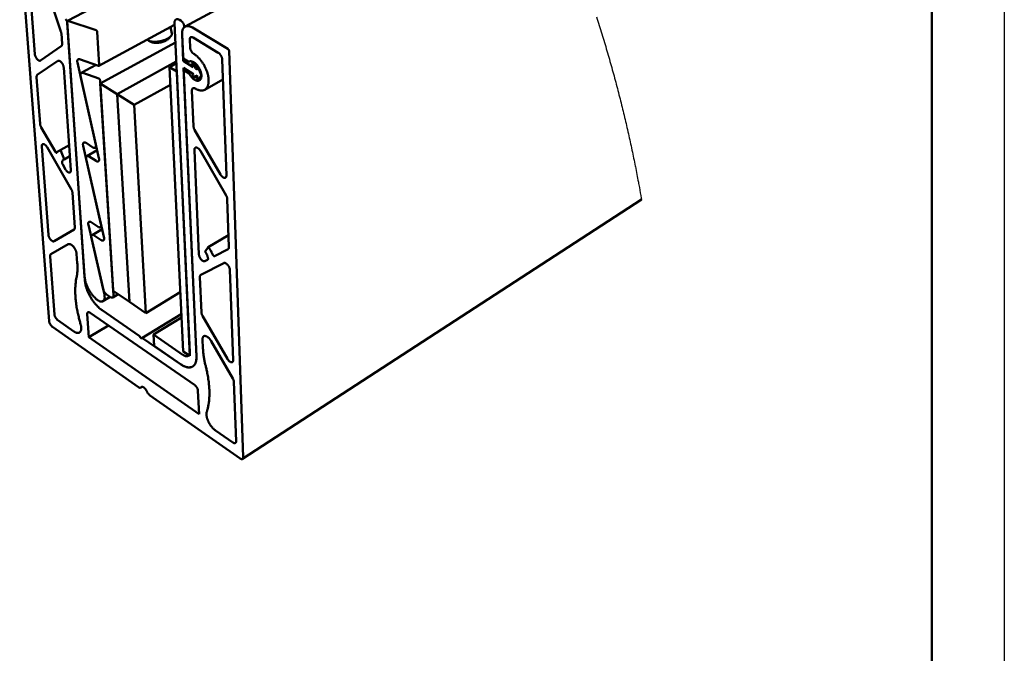
# Model space of a CAD drawing. Units: millimetres. Extents: x 0 to 1024, y -34 to 504.
# Drawn here: x 142 to 210, y 62 to 105 of the extents above; entities that cross this region are included whole.
import ezdxf

# ---------------------------------------------------------------- set-up
doc = ezdxf.new("R2010")
doc.units = ezdxf.units.MM
for name, color, linetype, lineweight in [('Видимый контур (ГОСТ)', 7, 'Continuous', 50), ('Кромка (ГОСТ)', 7, 'Continuous', 50), ('Линия обрыва (ГОСТ)', 7, 'Continuous', 25)]:
    doc.layers.add(name, color=color, linetype=linetype, lineweight=lineweight)

# ---------------------------------------------------------------- blocks, each defined once
blk = doc.blocks.new('Рамки ГОСТ_ граница 297x210')
at = {"layer": 'Кромка (ГОСТ)', "lineweight": 25}
blk.add_line((210, 297), (210, 0), dxfattribs=at)
at = {"layer": 'Кромка (ГОСТ)'}
blk.add_line((205, 5), (205, 292), dxfattribs=at)

msp = doc.modelspace()

# ---------------------------------------------------------------- linework, layer by layer
at = {"layer": 'Видимый контур (ГОСТ)'}
for p, q in [((153.492, 104.897), (176.778, 117.568)), ((142.078, 111.089), (144.108, 84.575)), ((143.124, 103.002), (142.592, 110.07)), ((143.937, 107.513), (144.925, 104.558)), ((145.373, 105.306), (148.592, 107.008)), ((145.297, 105.33), (145.234, 105.411)), ((147.344, 104.655), (145.397, 105.307)), ((153.211, 105.301), (153.112, 105.361)), ((145.357, 105.264), (146.558, 87.627)), ((146.575, 87.382), (145.364, 105.168)), ((147.547, 102.194), (152.765, 105.024)), ((152.575, 104.429), (152.482, 104.871)), ((152.76, 105.128), (153.804, 82.441)), ((156.441, 103.357), (153.989, 104.832)), ((144.951, 104.434), (145.001, 103.704)), ((147.563, 102.236), (147.42, 104.539)), ((151.17, 103.836), (150.995, 103.924)), ((152.39, 104.094), (152.514, 104.245)), ((153.359, 102.53), (153.277, 104.374)), ((153.28, 104.37), (153.347, 102.859)), ((153.827, 103.477), (153.805, 103.993)), ((154.042, 104.146), (155.779, 103.097)), ((144.948, 103.542), (143.523, 102.558)), ((147.634, 100.979), (152.82, 103.813)), ((146.21, 102.647), (147.522, 102.193)), ((153.359, 102.53), (153.509, 102.613)), ((153.477, 102.633), (153.694, 102.5)), ((156.044, 102.638), (156.336, 94.633)), ((157.502, 75.189), (156.521, 103.218)), ((143.295, 101.562), (144.711, 102.529)), ((145.114, 102.081), (145.607, 94.987)), ((147.334, 96.76), (146.06, 102.411)), ((146.325, 101.702), (147.345, 102.255)), ((148.805, 100.241), (152.881, 102.487)), ((148.805, 100.241), (152.881, 102.487)), ((152.417, 102.105), (152.887, 102.364)), ((152.908, 101.804), (152.417, 102.105)), ((152.417, 102.105), (153.349, 82.484)), ((154.055, 102.105), (153.359, 102.53)), ((153.38, 102.051), (154.075, 101.625)), ((154.269, 82.123), (153.38, 102.051)), ((153.432, 101.804), (153.616, 101.906)), ((153.945, 102.377), (154.07, 102.446)), ((154.089, 102.289), (153.945, 102.377)), ((153.945, 102.377), (154.055, 102.105)), ((154.089, 102.289), (154.202, 102.352)), ((154.198, 102.017), (154.089, 102.289)), ((154.198, 102.017), (154.287, 102.066)), ((154.342, 101.929), (154.198, 102.017)), ((154.233, 102.202), (154.308, 102.243)), ((154.377, 102.114), (154.233, 102.202)), ((154.233, 102.202), (154.342, 101.929)), ((154.377, 102.114), (154.398, 102.126)), ((154.611, 101.53), (154.377, 102.114)), ((143.487, 98.179), (143.244, 101.405)), ((146.274, 101.47), (147.548, 95.819)), ((147.545, 101.312), (146.424, 101.704)), ((152.908, 101.804), (152.913, 101.806)), ((153.812, 82.167), (152.908, 101.804)), ((153.398, 101.719), (154.271, 82.119)), ((153.731, 101.66), (153.514, 101.793)), ((154.075, 101.625), (153.984, 101.476)), ((153.984, 101.476), (154.127, 101.388)), ((154.127, 101.388), (154.219, 101.537)), ((154.127, 101.388), (154.302, 101.486)), ((154.219, 101.537), (154.362, 101.449)), ((154.362, 101.449), (154.271, 101.3)), ((154.271, 101.3), (154.414, 101.212)), ((154.414, 101.212), (154.611, 101.53)), ((154.414, 101.212), (154.578, 101.304)), ((154.611, 101.53), (154.613, 101.532)), ((154.84, 100.544), (156.095, 101.248)), ((148.543, 86.343), (147.621, 101.197)), ((148.805, 100.241), (147.634, 100.979)), ((147.634, 100.979), (148.523, 86.665)), ((149.985, 99.497), (152.476, 100.88)), ((149.646, 85.899), (148.805, 100.241)), ((149.985, 99.497), (148.805, 100.241)), ((148.805, 100.241), (149.646, 85.899)), ((154.062, 98.029), (153.957, 100.476)), ((150.779, 85.127), (149.985, 99.497)), ((144.542, 96.253), (143.567, 97.942)), ((155.922, 94.696), (154.143, 97.777)), ((144.063, 90.525), (143.604, 96.627)), ((143.967, 96.572), (145.636, 93.683)), ((144.76, 96.31), (145.487, 96.714)), ((147.685, 91.264), (146.454, 96.676)), ((146.653, 96.873), (147.133, 96.563)), ((147.286, 96.538), (147.375, 96.587)), ((145.145, 95.758), (144.914, 96.318)), ((145.144, 95.727), (145.54, 95.949)), ((146.712, 95.964), (147.425, 96.364)), ((147.347, 95.624), (146.864, 95.938)), ((154.443, 89.176), (154.133, 96.379)), ((154.542, 96.321), (156.316, 93.248)), ((145.239, 95.045), (145.045, 95.381)), ((146.665, 95.743), (147.903, 90.299)), ((145.714, 93.448), (145.882, 91.035)), ((156.396, 92.998), (156.516, 89.699)), ((157.453, 75.062), (184.961, 92.974)), ((147.917, 86.416), (146.818, 91.212)), ((147.014, 91.396), (147.486, 91.08)), ((147.641, 91.053), (147.721, 91.1)), ((145.83, 90.89), (144.448, 90.087)), ((147.067, 90.514), (147.762, 90.917)), ((147.696, 90.168), (147.221, 90.487)), ((155.081, 89.669), (156.487, 90.509)), ((144.224, 89.185), (145.426, 89.876)), ((147.025, 90.305), (147.835, 86.77)), ((155.078, 89.666), (154.88, 89.373)), ((144.477, 85.037), (144.175, 89.044)), ((146.008, 89.214), (146.052, 88.582)), ((156.452, 89.546), (155.519, 89.057)), ((154.572, 87.762), (156.152, 88.582)), ((155.043, 88.807), (154.86, 88.711)), ((156.574, 88.113), (156.801, 81.883)), ((154.615, 85.167), (154.51, 87.614)), ((148.064, 86.419), (148.336, 86.233)), ((148.493, 86.204), (148.87, 86.429)), ((148.523, 86.665), (149.646, 85.899)), ((150.779, 85.127), (153.155, 86.563)), ((147.823, 85.947), (148.321, 86.243)), ((149.646, 85.899), (150.779, 85.127)), ((146.842, 83.457), (146.734, 85.046)), ((146.935, 85.153), (154.134, 80.177)), ((150.325, 83.559), (147.764, 85.322)), ((150.511, 83.407), (153.227, 85.061)), ((156.402, 81.969), (154.693, 84.93)), ((145.808, 83.866), (144.709, 84.634)), ((146.842, 83.457), (148.204, 84.276)), ((151.303, 83.645), (153.238, 84.825)), ((144.34, 84.174), (150.268, 80.014)), ((153.365, 82.231), (151.303, 83.645)), ((151.303, 83.645), (151.345, 82.86)), ((154.448, 78.149), (146.842, 83.457)), ((153.175, 81.597), (150.56, 83.398)), ((154.723, 82.681), (154.695, 83.321)), ((155.286, 83.197), (156.78, 80.609)), ((151.345, 82.86), (153.173, 81.601)), ((153.349, 82.484), (153.812, 82.167)), ((154.014, 81.448), (154.068, 81.482)), ((156.856, 80.374), (157.005, 76.291)), ((150.429, 79.982), (150.526, 80.042)), ((151.041, 79.472), (157.277, 75.096)), ((154.376, 79.756), (154.448, 78.149)), ((156.781, 76.196), (155.59, 77.028))]:
    msp.add_line(p, q, dxfattribs=at)
at = {"layer": 'Видимый контур (ГОСТ)', "flags": 128}
for points in [[(145.364, 105.168, 0.023749), (145.359, 105.203, 0.041771), (145.353, 105.222, 0.008193), (145.343, 105.249, 0.007376), (145.33, 105.279, 0.037572), (145.319, 105.299, 0.022544), (145.297, 105.33)], [(145.397, 105.307, 0.107632), (145.385, 105.31, 0.13707), (145.375, 105.307, 0.072512), (145.368, 105.301, 0.054396), (145.361, 105.292, 0.100869), (145.356, 105.279, 0.089422), (145.357, 105.264)], [(153.112, 105.361, 0.029415), (153.069, 105.385, 0.044358), (153.039, 105.396, 0.010892), (152.989, 105.409, 0.030008), (152.97, 105.412, 0.041266), (152.94, 105.413, 0.03966), (152.908, 105.409, 0.046874), (152.88, 105.4, 0.046597), (152.854, 105.386, 0.04418), (152.83, 105.367, 0.045086), (152.811, 105.344, 0.035075), (152.793, 105.315, 0.037297), (152.78, 105.286, 0.026191), (152.775, 105.268, 0.00888), (152.763, 105.213, 0.040204), (152.759, 105.18, 0.026059), (152.76, 105.128)], [(153.391, 104.818, 0.037945), (153.407, 104.845, 0.065369), (153.414, 104.862, 0.018112), (153.421, 104.9, 0.036008), (153.422, 104.92, 0.023136), (153.42, 104.957, 0.026213), (153.415, 104.989, 0.019149), (153.406, 105.027, 0.020849), (153.394, 105.062, 0.017831), (153.379, 105.1, 0.018337), (153.361, 105.136, 0.018431), (153.34, 105.17, 0.017855), (153.317, 105.203, 0.021089), (153.305, 105.217, 0.00676), (153.266, 105.26, 0.039236), (153.247, 105.276, 0.021732), (153.211, 105.301)], [(147.42, 104.539, 0.029714), (147.416, 104.562, 0.049545), (147.412, 104.575, 0.012839), (147.401, 104.599, 0.027473), (147.394, 104.61, 0.032517), (147.386, 104.621, 0.017593), (147.37, 104.639, 0.060895), (147.361, 104.646, 0.035168), (147.344, 104.655)], [(153.277, 104.374, -0.014649), (153.275, 104.442, -0.025186), (153.278, 104.482, -0.003074), (153.287, 104.565, -0.014556), (153.29, 104.582, -0.018454), (153.299, 104.626, -0.017132), (153.313, 104.673, -0.02173), (153.32, 104.691, -0.006477), (153.347, 104.752, -0.039035), (153.361, 104.777, -0.021908), (153.391, 104.818)], [(153.989, 104.832, 0.019472), (153.924, 104.869, 0.032026), (153.882, 104.887, 0.0052), (153.801, 104.916, 0.019443), (153.779, 104.923, 0.02547), (153.731, 104.932, 0.02377), (153.68, 104.937, 0.030022), (153.636, 104.937, 0.028677), (153.589, 104.931, 0.033302), (153.547, 104.921, 0.032696), (153.507, 104.904, 0.033592), (153.469, 104.883, 0.033883), (153.435, 104.858, 0.030558), (153.403, 104.826, 0.03168), (153.376, 104.792, 0.025784), (153.35, 104.75, 0.027433), (153.33, 104.708, 0.02111), (153.311, 104.657, 0.022854), (153.298, 104.609, 0.017365), (153.294, 104.586, 0.004282), (153.281, 104.495, 0.029224), (153.278, 104.448, 0.017476), (153.28, 104.37)], [(144.925, 104.558, -0.01628), (144.934, 104.526, -0.01628), (144.942, 104.494, -0.015035), (144.947, 104.464, -0.015035), (144.951, 104.434)], [(152.575, 104.429, -0.044411), (152.578, 104.386, -0.072992), (152.574, 104.361, -0.022338), (152.557, 104.312, -0.042589), (152.544, 104.288, -0.026214), (152.515, 104.247, -0.029859), (152.486, 104.214, -0.018305), (152.442, 104.174, -0.021241), (152.402, 104.142, -0.014058), (152.346, 104.103, -0.015982), (152.294, 104.073, -0.011653), (152.228, 104.038, -0.012827), (152.167, 104.01, -0.010295), (152.094, 103.98, -0.010961), (152.024, 103.955, -0.009638), (151.946, 103.931, -0.009936), (151.871, 103.91, -0.009535), (151.792, 103.892, -0.009528), (151.712, 103.877, -0.009967), (151.634, 103.865, -0.009653), (151.554, 103.856, -0.011023), (151.48, 103.851, -0.010337), (151.401, 103.849, -0.012934), (151.334, 103.851, -0.011731), (151.26, 103.856, -0.016162), (151.201, 103.863, -0.014196), (151.134, 103.876, -0.021541), (151.085, 103.889, -0.018556), (151.029, 103.909, -0.030343), (151.003, 103.921, -0.013116), (150.947, 103.953, -0.056838), (150.925, 103.971, -0.03178), (150.891, 104.008)], [(151.17, 103.836, 0.020362), (151.231, 103.811, 0.038575), (151.265, 103.801, 0.00601), (151.354, 103.785, 0.019599), (151.382, 103.781, 0.013418), (151.453, 103.776, 0.015055), (151.517, 103.776, 0.011768), (151.592, 103.779, 0.012597), (151.663, 103.786, 0.011166), (151.739, 103.797, 0.011418), (151.813, 103.81, 0.011421), (151.887, 103.828, 0.011168), (151.961, 103.849, 0.012607), (152.028, 103.871, 0.011776), (152.098, 103.899, 0.015074), (152.156, 103.925, 0.013433), (152.219, 103.958, 0.019634), (152.243, 103.973, 0.006032), (152.318, 104.024, 0.038643), (152.345, 104.046, 0.020399), (152.39, 104.094)], [(153.805, 103.993, -0.031517), (153.805, 104.031, -0.046437), (153.809, 104.057, -0.012373), (153.819, 104.095, -0.032279), (153.824, 104.11, -0.04643), (153.836, 104.13, -0.044891), (153.852, 104.149, -0.053718), (153.869, 104.164, -0.053566), (153.889, 104.174, -0.048924), (153.912, 104.18, -0.049816), (153.935, 104.181, -0.036324), (153.95, 104.18, -0.014571), (153.987, 104.172, -0.050393), (154.01, 104.164, -0.034883), (154.042, 104.146)], [(145.001, 103.704, -0.038121), (145.003, 103.663, -0.052734), (144.999, 103.634, -0.017072), (144.989, 103.601, -0.024539), (144.981, 103.579, -0.076357), (144.971, 103.563, -0.046075), (144.948, 103.542)], [(154.085, 103.026, -0.018005), (154.048, 103.052, -0.033066), (154.03, 103.068, -0.004682), (153.988, 103.11, -0.01763), (153.977, 103.122, -0.014871), (153.952, 103.154, -0.015509), (153.929, 103.187, -0.014542), (153.908, 103.222, -0.014602), (153.888, 103.258, -0.015218), (153.872, 103.294, -0.014712), (153.857, 103.332, -0.017043), (153.852, 103.347, -0.004385), (153.836, 103.407, -0.031927), (153.832, 103.431, -0.017389), (153.827, 103.477)], [(156.521, 103.218, 0.028046), (156.518, 103.243, 0.047894), (156.514, 103.257, 0.011232), (156.502, 103.285, 0.026548), (156.497, 103.297, 0.027191), (156.489, 103.308, 0.011749), (156.471, 103.332, 0.049326), (156.461, 103.342, 0.028726), (156.441, 103.357)], [(143.523, 102.558, -0.053705), (143.498, 102.546, -0.084813), (143.48, 102.543, -0.030497), (143.447, 102.545, -0.050784), (143.428, 102.549, -0.030888), (143.396, 102.562, -0.034874), (143.37, 102.576, -0.021655), (143.338, 102.6, -0.024879), (143.311, 102.623, -0.017612), (143.281, 102.655, -0.019427), (143.255, 102.686, -0.01607), (143.228, 102.723, -0.016754), (143.205, 102.76, -0.016209), (143.184, 102.8, -0.015937), (143.165, 102.841, -0.018024), (143.158, 102.859, -0.005013), (143.137, 102.924, -0.033849), (143.131, 102.951, -0.018524), (143.124, 103.002)], [(146.06, 102.411, -0.028227), (146.051, 102.457, -0.04201), (146.049, 102.489, -0.010492), (146.052, 102.539, -0.028016), (146.054, 102.557, -0.046058), (146.062, 102.583, -0.04358), (146.075, 102.61, -0.062323), (146.09, 102.629, -0.062672), (146.109, 102.644, -0.063975), (146.124, 102.65, -0.031921), (146.155, 102.657, -0.0774), (146.18, 102.656, -0.058697), (146.21, 102.647)], [(153.347, 102.859, 0.02295), (153.351, 102.826, 0.040744), (153.355, 102.808, 0.007568), (153.369, 102.769, 0.022131), (153.374, 102.756, 0.020339), (153.388, 102.73, 0.020163), (153.403, 102.706, 0.022958), (153.412, 102.694, 0.008124), (153.439, 102.663, 0.042455), (153.452, 102.651, 0.023835), (153.477, 102.633)], [(154.186, 100.624, 0.016364), (154.262, 100.581, 0.027709), (154.308, 100.56, 0.003776), (154.405, 100.524, 0.016301), (154.427, 100.516, 0.020802), (154.482, 100.503, 0.019374), (154.542, 100.493, 0.024338), (154.594, 100.489, 0.022983), (154.65, 100.489, 0.027556), (154.7, 100.495, 0.026566), (154.75, 100.507, 0.029415), (154.796, 100.523, 0.029039), (154.84, 100.544, 0.029051), (154.882, 100.571, 0.02938), (154.92, 100.602, 0.02656), (154.956, 100.639, 0.027505), (154.987, 100.679, 0.022971), (155.017, 100.726, 0.024285), (155.041, 100.773, 0.019366), (155.063, 100.83, 0.020757), (155.08, 100.884, 0.016301), (155.095, 100.949, 0.017564), (155.105, 101.01, 0.013893), (155.112, 101.081, 0.01494), (155.114, 101.148, 0.012067), (155.113, 101.225, 0.012891), (155.108, 101.298, 0.010711), (155.099, 101.379, 0.011336), (155.087, 101.455, 0.009722), (155.07, 101.539, 0.010182), (155.051, 101.619, 0.009026), (155.027, 101.704, 0.009348), (155, 101.786, 0.00857), (154.969, 101.871, 0.008776), (154.936, 101.953, 0.008319), (154.899, 102.037, 0.008423), (154.859, 102.119, 0.008255), (154.816, 102.201, 0.008265), (154.77, 102.281, 0.008374), (154.722, 102.358, 0.008289), (154.672, 102.435, 0.008683), (154.62, 102.508, 0.008499), (154.564, 102.58, 0.009206), (154.509, 102.647, 0.008909), (154.45, 102.714, 0.009979), (154.393, 102.774, 0.00955), (154.331, 102.834, 0.011059), (154.314, 102.849, 0.001847), (154.208, 102.938, 0.021146), (154.167, 102.97, 0.011147), (154.085, 103.026)], [(155.779, 103.097, -0.018557), (155.817, 103.071, -0.034002), (155.836, 103.055, -0.004961), (155.879, 103.012, -0.018162), (155.89, 103, -0.015244), (155.917, 102.967, -0.015918), (155.94, 102.934, -0.014881), (155.962, 102.899, -0.014953), (155.982, 102.862, -0.01557), (155.999, 102.825, -0.015053), (156.014, 102.786, -0.01746), (156.019, 102.77, -0.004597), (156.035, 102.71, -0.032647), (156.04, 102.685, -0.01782), (156.044, 102.638)], [(144.711, 102.529, -0.05327), (144.737, 102.541, -0.084215), (144.755, 102.544, -0.030161), (144.788, 102.542, -0.050438), (144.808, 102.538, -0.03087), (144.84, 102.525, -0.03479), (144.866, 102.511, -0.02175), (144.899, 102.487, -0.02492), (144.926, 102.464, -0.017738), (144.957, 102.431, -0.019523), (144.983, 102.4, -0.016219), (145.01, 102.363, -0.016882), (145.033, 102.325, -0.016391), (145.055, 102.285, -0.016099), (145.074, 102.243, -0.01826), (145.08, 102.225, -0.005139), (145.101, 102.16, -0.034258), (145.108, 102.132, -0.018765), (145.114, 102.081)], [(147.522, 102.193, 0.107778), (147.535, 102.19, 0.135939), (147.545, 102.193, 0.072053), (147.552, 102.198, 0.055564), (147.559, 102.208, 0.103087), (147.564, 102.22, 0.091141), (147.563, 102.236)], [(153.694, 102.5, 0.067148), (153.714, 102.489, 0.067148), (153.737, 102.483, 0.053525), (153.755, 102.483, 0.053525), (153.773, 102.487)], [(153.773, 102.487, -0.035016), (153.815, 102.501, -0.058295), (153.841, 102.505, -0.014867), (153.895, 102.505, -0.034524), (153.918, 102.502, -0.025244), (153.962, 102.492, -0.02757), (154.001, 102.479, -0.019807), (154.047, 102.458, -0.02185), (154.087, 102.436, -0.016214), (154.134, 102.406, -0.01774), (154.174, 102.375, -0.01392), (154.22, 102.335, -0.014959), (154.26, 102.296, -0.012518), (154.303, 102.25, -0.013162), (154.341, 102.204, -0.011773), (154.38, 102.152, -0.012098), (154.415, 102.1, -0.011566), (154.449, 102.045, -0.011614), (154.48, 101.988, -0.011865), (154.508, 101.931, -0.011642), (154.534, 101.871, -0.012712), (154.555, 101.814, -0.012188), (154.575, 101.753, -0.014226), (154.589, 101.697, -0.013337), (154.602, 101.637, -0.016623), (154.609, 101.585, -0.015279), (154.614, 101.528, -0.020221), (154.614, 101.48, -0.018354), (154.61, 101.428, -0.025359), (154.604, 101.385, -0.023079), (154.592, 101.34, -0.032004), (154.578, 101.304, -0.029836), (154.559, 101.268, -0.038747), (154.538, 101.239, -0.037463), (154.512, 101.213, -0.042059), (154.484, 101.192, -0.041946), (154.453, 101.177, -0.039015), (154.419, 101.166, -0.040065), (154.384, 101.161, -0.031709), (154.344, 101.161, -0.033767), (154.307, 101.165, -0.024525), (154.263, 101.176, -0.026877), (154.224, 101.19, -0.019312), (154.178, 101.212, -0.021326), (154.138, 101.235, -0.015884), (154.092, 101.267, -0.01737), (154.051, 101.298, -0.013699), (154.006, 101.338, -0.014704), (153.966, 101.377, -0.012371), (153.953, 101.392, -0.002328), (153.886, 101.47, -0.02234), (153.858, 101.507, -0.01255), (153.813, 101.575)], [(143.244, 101.405, -0.038331), (143.243, 101.444, -0.052811), (143.247, 101.473, -0.017247), (143.256, 101.505, -0.025001), (143.264, 101.526, -0.077279), (143.273, 101.541, -0.046614), (143.295, 101.562)], [(146.424, 101.704, 0.058533), (146.394, 101.713, 0.077112), (146.37, 101.714, 0.031789), (146.338, 101.707, 0.063893), (146.323, 101.701, 0.062988), (146.304, 101.686, 0.062616), (146.289, 101.667, 0.043927), (146.276, 101.641, 0.046353), (146.269, 101.615, 0.028169), (146.266, 101.597, 0.010576), (146.263, 101.548, 0.042144), (146.265, 101.516, 0.028358), (146.274, 101.47)], [(147.621, 101.197, 0.029561), (147.617, 101.219, 0.049501), (147.613, 101.232, 0.012743), (147.601, 101.256, 0.027326), (147.595, 101.267, 0.031925), (147.587, 101.278, 0.017045), (147.571, 101.296, 0.059875), (147.562, 101.303, 0.034523), (147.545, 101.312)], [(153.514, 101.793, 0.056053), (153.494, 101.804, 0.071184), (153.477, 101.809, 0.030389), (153.454, 101.81, 0.063964), (153.443, 101.809, 0.07622), (153.429, 101.803, 0.075785), (153.417, 101.792, 0.05901), (153.411, 101.783, 0.027444), (153.402, 101.761, 0.066622), (153.397, 101.743, 0.051948), (153.398, 101.719)], [(153.813, 101.575, 0.029243), (153.795, 101.601, 0.029243), (153.774, 101.624, 0.025983), (153.753, 101.643, 0.025983), (153.731, 101.66)], [(153.957, 100.476, -0.031575), (153.956, 100.513, -0.046484), (153.96, 100.537, -0.012399), (153.97, 100.575, -0.032374), (153.975, 100.589, -0.046527), (153.986, 100.609, -0.04502), (154.001, 100.627, -0.053612), (154.018, 100.64, -0.053477), (154.038, 100.65, -0.048537), (154.06, 100.656, -0.049474), (154.082, 100.658, -0.035898), (154.097, 100.656, -0.014307), (154.132, 100.649, -0.049937), (154.155, 100.641, -0.034508), (154.186, 100.624)], [(143.567, 97.942, -0.017257), (143.54, 97.991, -0.029404), (143.527, 98.022, -0.004356), (143.512, 98.065, -0.005027), (143.5, 98.103, -0.033976), (143.494, 98.129, -0.018541), (143.487, 98.179)], [(154.143, 97.777, -0.018517), (154.115, 97.829, -0.031228), (154.101, 97.862, -0.004951), (154.086, 97.908, -0.005728), (154.074, 97.948, -0.036171), (154.067, 97.976, -0.019921), (154.062, 98.029)], [(143.604, 96.627, -0.039475), (143.602, 96.665, -0.053917), (143.606, 96.693, -0.018051), (143.617, 96.729, -0.042453), (143.623, 96.744, -0.063151), (143.637, 96.763, -0.063746), (143.654, 96.778, -0.06682), (143.675, 96.787, -0.066136), (143.697, 96.791, -0.047497), (143.723, 96.79, -0.049338), (143.748, 96.783, -0.029414), (143.779, 96.77, -0.033507), (143.805, 96.755, -0.02081), (143.837, 96.731, -0.023929), (143.863, 96.708, -0.017105), (143.875, 96.696, -0.004605), (143.918, 96.646, -0.029961), (143.938, 96.62, -0.017785), (143.967, 96.572)], [(146.454, 96.676, -0.028108), (146.446, 96.721, -0.0418), (146.444, 96.751, -0.0104), (146.446, 96.798, -0.027921), (146.448, 96.815, -0.046116), (146.455, 96.84, -0.043665), (146.467, 96.865, -0.062336), (146.482, 96.883, -0.062682), (146.5, 96.897, -0.063587), (146.521, 96.906, -0.063157), (146.544, 96.91, -0.045157), (146.56, 96.909, -0.019494), (146.596, 96.902, -0.05661), (146.622, 96.893, -0.041649), (146.653, 96.873)], [(147.133, 96.563, 0.041449), (147.165, 96.543, 0.05643), (147.19, 96.534, 0.019372), (147.227, 96.527, 0.044871), (147.243, 96.526, 0.062867), (147.266, 96.529, 0.063214), (147.287, 96.538, 0.06264), (147.305, 96.552, 0.062259), (147.32, 96.571, 0.043882), (147.332, 96.595, 0.046253), (147.339, 96.621, 0.028123), (147.342, 96.638, 0.010494), (147.344, 96.685, 0.042007), (147.343, 96.716, 0.028275), (147.334, 96.76)], [(154.133, 96.379, -0.035213), (154.133, 96.417, -0.050349), (154.137, 96.443, -0.01489), (154.148, 96.48, -0.036742), (154.154, 96.494, -0.052484), (154.167, 96.514, -0.051672), (154.183, 96.531, -0.0577), (154.202, 96.543, -0.057719), (154.224, 96.551, -0.047551), (154.248, 96.554, -0.048941), (154.272, 96.552, -0.032887), (154.301, 96.546, -0.036118), (154.327, 96.536, -0.023412), (154.358, 96.52, -0.026478), (154.384, 96.502, -0.018486), (154.415, 96.478, -0.020529), (154.441, 96.453, -0.016057), (154.452, 96.442, -0.003959), (154.495, 96.392, -0.028364), (154.513, 96.367, -0.016493), (154.542, 96.321)], [(144.645, 96.2, -0.08877), (144.634, 96.19, -0.132678), (144.626, 96.187, -0.066856), (144.611, 96.189, -0.073468), (144.598, 96.194, -0.036762), (144.588, 96.2, -0.01777), (144.568, 96.217, -0.049465), (144.556, 96.231, -0.036388), (144.542, 96.253)], [(144.882, 96.348, 0.028787), (144.837, 96.341, 0.046403), (144.811, 96.332, 0.010269), (144.763, 96.311, 0.029345), (144.747, 96.302, 0.028689), (144.732, 96.291, 0.009866), (144.691, 96.258, 0.045118), (144.671, 96.237, 0.0281), (144.645, 96.2)], [(144.914, 96.318, 0.079105), (144.908, 96.33, 0.079105), (144.899, 96.34, 0.055459), (144.891, 96.345, 0.055459), (144.882, 96.348)], [(146.864, 95.938, 0.04139), (146.833, 95.957, 0.056304), (146.807, 95.967, 0.019314), (146.771, 95.974, 0.044835), (146.755, 95.975, 0.063069), (146.732, 95.972, 0.063509), (146.711, 95.963, 0.063004), (146.693, 95.949, 0.062635), (146.678, 95.931, 0.044014), (146.666, 95.907, 0.046414), (146.659, 95.882, 0.028074), (146.657, 95.864, 0.010483), (146.655, 95.818, 0.041933), (146.656, 95.787, 0.028238), (146.665, 95.743)], [(147.548, 95.819, -0.028408), (147.557, 95.775, -0.042143), (147.558, 95.745, -0.010578), (147.556, 95.698, -0.028278), (147.553, 95.681, -0.046552), (147.546, 95.655, -0.044234), (147.534, 95.631, -0.062555), (147.519, 95.613, -0.062958), (147.501, 95.599, -0.063131), (147.48, 95.59, -0.062776), (147.457, 95.587, -0.044549), (147.441, 95.588, -0.019192), (147.404, 95.595, -0.056125), (147.379, 95.605, -0.04119), (147.347, 95.624)], [(145.005, 95.515, -0.026863), (145.007, 95.555, -0.041143), (145.012, 95.581, -0.009294), (145.025, 95.623, -0.027235), (145.03, 95.637, -0.038204), (145.042, 95.659, -0.036295), (145.058, 95.681, -0.044507), (145.069, 95.691, -0.020849), (145.096, 95.711, -0.066719), (145.113, 95.719, -0.043843), (145.141, 95.726)], [(145.045, 95.381, -0.020448), (145.03, 95.409, -0.033592), (145.023, 95.427, -0.006045), (145.015, 95.453, -0.007376), (145.009, 95.473, -0.04106), (145.006, 95.488, -0.022582), (145.005, 95.515)], [(145.141, 95.726, 0.078587), (145.146, 95.73, 0.078587), (145.149, 95.736, 0.13448), (145.15, 95.748, 0.13448), (145.145, 95.758)], [(145.607, 94.987, -0.040208), (145.609, 94.949, -0.054757), (145.604, 94.922, -0.018538), (145.593, 94.885, -0.043396), (145.587, 94.87, -0.063519), (145.573, 94.852, -0.06416), (145.555, 94.837, -0.065973), (145.534, 94.828, -0.065365), (145.512, 94.824, -0.046417), (145.485, 94.826, -0.048479), (145.46, 94.832, -0.028928), (145.428, 94.846, -0.033018), (145.403, 94.861, -0.020647), (145.37, 94.885, -0.023704), (145.344, 94.909, -0.017067), (145.332, 94.921, -0.004582), (145.288, 94.971, -0.029928), (145.268, 94.998, -0.017736), (145.239, 95.045)], [(156.336, 94.633, -0.035869), (156.336, 94.596, -0.05114), (156.332, 94.57, -0.015314), (156.32, 94.533, -0.037542), (156.314, 94.519, -0.052874), (156.301, 94.499, -0.052192), (156.284, 94.482, -0.057199), (156.264, 94.47, -0.057297), (156.243, 94.463, -0.046552), (156.218, 94.46, -0.048113), (156.193, 94.462, -0.03222), (156.164, 94.469, -0.035493), (156.138, 94.479, -0.023107), (156.106, 94.496, -0.026124), (156.08, 94.513, -0.018362), (156.049, 94.538, -0.020355), (156.022, 94.563, -0.016026), (156.011, 94.574, -0.003943), (155.969, 94.625, -0.028341), (155.95, 94.65, -0.016455), (155.922, 94.696)], [(145.636, 93.683, -0.017413), (145.662, 93.634, -0.029555), (145.675, 93.603, -0.004428), (145.69, 93.56, -0.005164), (145.702, 93.523, -0.034488), (145.708, 93.497, -0.018794), (145.714, 93.448)], [(156.316, 93.248, -0.018696), (156.344, 93.195, -0.031397), (156.357, 93.163, -0.005039), (156.373, 93.117, -0.005893), (156.385, 93.078, -0.036747), (156.391, 93.05, -0.02021), (156.396, 92.998)], [(145.882, 91.035, -0.041221), (145.883, 90.998, -0.055729), (145.879, 90.971, -0.019254), (145.87, 90.942, -0.028037), (145.861, 90.922, -0.081858), (145.852, 90.908, -0.050271), (145.83, 90.89)], [(146.818, 91.212, -0.028738), (146.809, 91.255, -0.042391), (146.808, 91.284, -0.010807), (146.81, 91.329, -0.028662), (146.812, 91.346, -0.047816), (146.819, 91.37, -0.045659), (146.831, 91.394, -0.06428), (146.845, 91.411, -0.06478), (146.863, 91.424, -0.063468), (146.884, 91.432, -0.062943), (146.906, 91.434, -0.043456), (146.922, 91.433, -0.018534), (146.958, 91.425, -0.05491), (146.983, 91.415, -0.040261), (147.014, 91.396)], [(147.486, 91.08, 0.040069), (147.518, 91.061, 0.054739), (147.543, 91.051, 0.018417), (147.579, 91.043, 0.04318), (147.595, 91.041, 0.062645), (147.617, 91.044, 0.063077), (147.638, 91.052, 0.064717), (147.656, 91.065, 0.064188), (147.671, 91.082, 0.045885), (147.683, 91.105, 0.047959), (147.69, 91.13, 0.028874), (147.692, 91.147, 0.010905), (147.695, 91.192, 0.042604), (147.693, 91.222, 0.028912), (147.685, 91.264)], [(144.448, 90.087, -0.050796), (144.423, 90.078, -0.082671), (144.406, 90.076, -0.028477), (144.374, 90.08, -0.04754), (144.356, 90.085, -0.027764), (144.325, 90.099, -0.031977), (144.3, 90.115, -0.019887), (144.269, 90.139, -0.022897), (144.243, 90.162, -0.016538), (144.214, 90.193, -0.018114), (144.189, 90.223, -0.015394), (144.164, 90.259, -0.01588), (144.141, 90.296, -0.015848), (144.121, 90.333, -0.015386), (144.102, 90.374, -0.018031), (144.096, 90.39, -0.005049), (144.076, 90.452, -0.034177), (144.07, 90.477, -0.018563), (144.063, 90.525)], [(147.221, 90.487, 0.040009), (147.19, 90.506, 0.054616), (147.165, 90.516, 0.01836), (147.129, 90.524, 0.043137), (147.113, 90.526, 0.062828), (147.091, 90.523, 0.063358), (147.07, 90.516, 0.065082), (147.052, 90.503, 0.064569), (147.038, 90.486, 0.046022), (147.026, 90.463, 0.04812), (147.019, 90.439, 0.02882), (147.017, 90.422, 0.010893), (147.014, 90.377, 0.042524), (147.016, 90.348, 0.02887), (147.025, 90.305)], [(145.426, 89.876, -0.044844), (145.456, 89.889, -0.072959), (145.477, 89.892, -0.022739), (145.516, 89.89, -0.043181), (145.537, 89.887, -0.027703), (145.573, 89.876, -0.03114), (145.604, 89.862, -0.020057), (145.642, 89.839, -0.022851), (145.674, 89.817, -0.016), (145.712, 89.786, -0.017801), (145.745, 89.755, -0.013866), (145.781, 89.716, -0.014875), (145.812, 89.678, -0.01292), (145.844, 89.635, -0.013335), (145.873, 89.591, -0.012893), (145.901, 89.544, -0.012802), (145.926, 89.496, -0.013769), (145.947, 89.449, -0.013152), (145.967, 89.399, -0.015756), (145.973, 89.38, -0.003807), (145.995, 89.303, -0.030034), (146.001, 89.273, -0.016097), (146.008, 89.214)], [(147.903, 90.299, -0.040583), (147.906, 90.259, -0.054935), (147.902, 90.23, -0.018874), (147.892, 90.192, -0.043966), (147.885, 90.177, -0.065233), (147.872, 90.157, -0.066178), (147.854, 90.142, -0.068024), (147.832, 90.132, -0.067152), (147.809, 90.129, -0.047), (147.793, 90.13, -0.02049), (147.755, 90.138, -0.057373), (147.729, 90.148, -0.042852), (147.696, 90.168)], [(155.111, 89.654, 0.145386), (155.104, 89.665, 0.145386), (155.093, 89.67, 0.085224), (155.085, 89.669, 0.085224), (155.078, 89.666)], [(156.516, 89.699, -0.042969), (156.516, 89.66, -0.058297), (156.51, 89.631, -0.020451), (156.499, 89.6, -0.028364), (156.489, 89.579, -0.081475), (156.477, 89.564, -0.051117), (156.452, 89.546)], [(144.175, 89.044, -0.04142), (144.173, 89.08, -0.055776), (144.177, 89.107, -0.019425), (144.186, 89.136, -0.028532), (144.194, 89.155, -0.082811), (144.204, 89.168, -0.050832), (144.224, 89.185)], [(154.86, 88.711, -0.047756), (154.831, 88.701, -0.078122), (154.812, 88.7, -0.025783), (154.776, 88.704, -0.04512), (154.755, 88.71, -0.027536), (154.722, 88.725, -0.031391), (154.694, 88.741, -0.020415), (154.66, 88.767, -0.023144), (154.632, 88.792, -0.017293), (154.6, 88.825, -0.018715), (154.573, 88.857, -0.016302), (154.546, 88.895, -0.016679), (154.521, 88.934, -0.01694), (154.5, 88.974, -0.016367), (154.481, 89.016, -0.019384), (154.474, 89.035, -0.005756), (154.454, 89.099, -0.036419), (154.448, 89.126, -0.019948), (154.443, 89.176)], [(154.88, 89.373, 0.054902), (154.878, 89.364, 0.054902), (154.878, 89.354, 0.076549), (154.882, 89.342, 0.076549), (154.889, 89.331)], [(154.889, 89.331, -0.011205), (154.925, 89.278, -0.020537), (154.943, 89.248, -0.001878), (154.984, 89.174, -0.011072), (154.99, 89.161, -0.01184), (155.01, 89.118, -0.011428), (155.028, 89.072, -0.013086), (155.033, 89.057, -0.002602), (155.056, 88.984, -0.024866), (155.063, 88.954, -0.013262), (155.072, 88.899)], [(155.406, 89.146, 0.007484), (155.367, 89.233, 0.014207), (155.344, 89.278, 0.000853), (155.281, 89.395, 0.007448), (155.274, 89.408, 0.007402), (155.266, 89.421, 0.000843), (155.196, 89.534, 0.014095), (155.168, 89.576, 0.007439), (155.111, 89.654)], [(155.519, 89.057, -0.059109), (155.503, 89.054, -0.098846), (155.492, 89.055, -0.041278), (155.474, 89.063, -0.051642), (155.461, 89.072, -0.028628), (155.45, 89.082, -0.01369), (155.43, 89.104, -0.046566), (155.419, 89.12, -0.031093), (155.406, 89.146)], [(146.052, 88.582, -0.007859), (146.062, 88.407, -0.014409), (146.063, 88.311, -0.000928), (146.059, 88.08, -0.007829), (146.058, 88.052, -0.00912), (146.056, 88.022, -0.001259), (146.036, 87.808, -0.017587), (146.026, 87.729, -0.009159), (145.999, 87.579)], [(155.072, 88.899, -0.044823), (155.075, 88.876, -0.059025), (155.073, 88.858, -0.022168), (155.068, 88.839, -0.032926), (155.063, 88.826, -0.088624), (155.056, 88.818, -0.055364), (155.043, 88.807)], [(156.152, 88.582, -0.047361), (156.182, 88.592, -0.07755), (156.201, 88.593, -0.025479), (156.238, 88.588, -0.044802), (156.258, 88.583, -0.027517), (156.293, 88.568, -0.031302), (156.321, 88.551, -0.020494), (156.355, 88.526, -0.02317), (156.384, 88.5, -0.017412), (156.416, 88.467, -0.0188), (156.444, 88.434, -0.016454), (156.471, 88.396, -0.016804), (156.496, 88.357, -0.017137), (156.517, 88.317, -0.016537), (156.536, 88.274, -0.019653), (156.543, 88.255, -0.005909), (156.563, 88.19, -0.036885), (156.569, 88.163, -0.020225), (156.574, 88.113)], [(146.558, 87.627, 0.010866), (146.567, 87.534, 0.020739), (146.575, 87.485, 0.001761), (146.602, 87.356, 0.010758), (146.607, 87.335, 0.009118), (146.629, 87.256, 0.009586), (146.653, 87.181, 0.008464), (146.681, 87.1, 0.008775), (146.712, 87.023, 0.008066), (146.747, 86.943, 0.008248), (146.783, 86.866, 0.007889), (146.824, 86.788, 0.007957), (146.866, 86.711, 0.007917), (146.911, 86.636, 0.007877), (146.959, 86.562, 0.00815), (147.008, 86.491, 0.007999), (147.06, 86.421, 0.008612), (147.111, 86.355, 0.008336), (147.167, 86.289, 0.009342), (147.181, 86.274, 0.001336), (147.279, 86.17, 0.017994), (147.317, 86.133, 0.009419), (147.394, 86.066)], [(154.51, 87.614, -0.043221), (154.51, 87.652, -0.058383), (154.515, 87.68, -0.02066), (154.526, 87.71, -0.028911), (154.536, 87.731, -0.082506), (154.548, 87.745, -0.051754), (154.572, 87.762)], [(145.999, 87.579, 0.00887), (145.962, 87.383, 0.017014), (145.949, 87.28, 0.001174), (145.922, 87.001, 0.008834), (145.919, 86.963, 0.007616), (145.912, 86.793, 0.008), (145.91, 86.63, 0.006954), (145.914, 86.452, 0.007284), (145.922, 86.282, 0.006392), (145.936, 86.096, 0.006673), (145.954, 85.92, 0.005916), (145.978, 85.729, 0.006155), (146.006, 85.546, 0.005515), (146.04, 85.35, 0.005717), (146.077, 85.162, 0.005178), (146.084, 85.132, 0.000416), (146.169, 84.769, 0.009829), (146.204, 84.63, 0.005194), (146.279, 84.37)], [(147.764, 85.322, -0.009786), (147.675, 85.387, -0.018743), (147.63, 85.423, -0.001436), (147.514, 85.526, -0.009705), (147.497, 85.542, -0.00837), (147.43, 85.609, -0.008755), (147.367, 85.676, -0.007819), (147.302, 85.75, -0.008082), (147.242, 85.824, -0.00747), (147.18, 85.904, -0.007631), (147.123, 85.983, -0.007296), (147.065, 86.067, -0.007367), (147.011, 86.152, -0.007283), (146.96, 86.239, -0.00727), (146.91, 86.328, -0.007432), (146.864, 86.416, -0.007333), (146.82, 86.508, -0.007752), (146.78, 86.597, -0.007561), (146.742, 86.689, -0.008269), (146.709, 86.777, -0.00797), (146.678, 86.87, -0.009023), (146.652, 86.956, -0.008594), (146.628, 87.047, -0.010076), (146.623, 87.07, -0.001545), (146.594, 87.219, -0.019454), (146.585, 87.275, -0.010164), (146.575, 87.382)], [(147.394, 86.066, 0.018779), (147.449, 86.023, 0.030648), (147.485, 86, 0.004944), (147.554, 85.962, 0.018457), (147.573, 85.952, 0.026976), (147.612, 85.937, 0.024231), (147.657, 85.925, 0.035318), (147.694, 85.92, 0.032906), (147.734, 85.92, 0.043533), (147.768, 85.925, 0.042417), (147.802, 85.936, 0.046081), (147.831, 85.952, 0.046225), (147.857, 85.973, 0.039861), (147.881, 86, 0.04135), (147.9, 86.03, 0.03006), (147.917, 86.068, 0.032653), (147.928, 86.105, 0.02224), (147.936, 86.153, 0.024858), (147.94, 86.197, 0.017226), (147.94, 86.218, 0.004368), (147.936, 86.301, 0.029022), (147.932, 86.345, 0.017566), (147.917, 86.416)], [(147.835, 86.77, 0.017149), (147.849, 86.718, 0.031094), (147.86, 86.69, 0.004342), (147.89, 86.625, 0.016681), (147.899, 86.609, 0.016263), (147.922, 86.571, 0.015905), (147.948, 86.533, 0.018343), (147.96, 86.519, 0.005228), (148.005, 86.468, 0.034642), (148.025, 86.449, 0.018898), (148.064, 86.419)], [(148.336, 86.233, 0.039914), (148.368, 86.213, 0.054314), (148.393, 86.202, 0.018362), (148.43, 86.194, 0.043081), (148.446, 86.192, 0.063945), (148.468, 86.194, 0.06464), (148.489, 86.202, 0.067009), (148.507, 86.215, 0.066244), (148.521, 86.232, 0.046942), (148.528, 86.246, 0.020378), (148.54, 86.28, 0.057462), (148.544, 86.307, 0.042822), (148.543, 86.343)], [(144.709, 84.634, -0.018074), (144.672, 84.663, -0.033346), (144.653, 84.681, -0.004806), (144.611, 84.729, -0.017556), (144.6, 84.743, -0.015098), (144.575, 84.778, -0.015502), (144.553, 84.814, -0.015684), (144.533, 84.851, -0.01514), (144.515, 84.89, -0.018027), (144.508, 84.907, -0.005063), (144.489, 84.966, -0.034319), (144.483, 84.991, -0.018577), (144.477, 85.037)], [(146.734, 85.046, -0.042855), (146.733, 85.081, -0.05734), (146.737, 85.108, -0.020431), (146.748, 85.141, -0.047104), (146.755, 85.155, -0.067104), (146.768, 85.172, -0.067938), (146.786, 85.184, -0.065504), (146.806, 85.192, -0.064606), (146.828, 85.194, -0.043121), (146.844, 85.192, -0.018325), (146.879, 85.183, -0.054126), (146.904, 85.173, -0.039875), (146.935, 85.153)], [(154.693, 84.93, -0.018308), (154.666, 84.98, -0.030704), (154.653, 85.011, -0.004856), (154.638, 85.055, -0.005768), (154.627, 85.092, -0.03653), (154.621, 85.118, -0.019958), (154.615, 85.167)], [(144.108, 84.575, 0.018523), (144.114, 84.529, 0.034243), (144.12, 84.505, 0.005037), (144.14, 84.445, 0.017973), (144.146, 84.429, 0.015079), (144.164, 84.39, 0.015626), (144.184, 84.353, 0.015435), (144.206, 84.317, 0.015035), (144.231, 84.282, 0.01748), (144.242, 84.269, 0.004768), (144.284, 84.221, 0.033222), (144.303, 84.203, 0.017996), (144.34, 84.174)], [(146.279, 84.37, -0.015185), (146.301, 84.29, -0.025719), (146.31, 84.242, -0.003334), (146.322, 84.145, -0.014858), (146.324, 84.124, -0.020829), (146.325, 84.073, -0.018551), (146.322, 84.017, -0.027255), (146.315, 83.973, -0.024511), (146.303, 83.926, -0.035745), (146.289, 83.889, -0.033413), (146.268, 83.852, -0.043898), (146.246, 83.824, -0.042918), (146.218, 83.799, -0.045989), (146.188, 83.78, -0.046267), (146.155, 83.768, -0.039278), (146.117, 83.76, -0.04092), (146.079, 83.759, -0.029384), (146.035, 83.763, -0.032077), (145.995, 83.772, -0.021684), (145.973, 83.78, -0.006491), (145.903, 83.809, -0.03463), (145.865, 83.828, -0.021852), (145.808, 83.866)], [(150.386, 83.48, 0.021692), (150.377, 83.499, 0.036216), (150.37, 83.511, 0.006891), (150.359, 83.526, 0.007781), (150.349, 83.538, 0.040933), (150.341, 83.546, 0.023036), (150.325, 83.559)], [(154.695, 83.321, -0.033243), (154.694, 83.369, -0.048203), (154.699, 83.401, -0.013468), (154.713, 83.448, -0.034478), (154.72, 83.466, -0.049318), (154.735, 83.492, -0.048192), (154.755, 83.514, -0.054865), (154.778, 83.531, -0.054874), (154.804, 83.542, -0.046648), (154.834, 83.549, -0.04796), (154.864, 83.549, -0.032977), (154.9, 83.544, -0.03603), (154.932, 83.535, -0.023337), (154.972, 83.518, -0.026407), (155.006, 83.5, -0.01799), (155.047, 83.473, -0.020174), (155.081, 83.446, -0.015106), (155.121, 83.41, -0.016429), (155.156, 83.375, -0.013661), (155.168, 83.36, -0.00288), (155.225, 83.29, -0.024677), (155.249, 83.258, -0.01396), (155.286, 83.197)], [(150.503, 83.399, -0.086783), (150.49, 83.389, -0.137122), (150.48, 83.387, -0.071867), (150.463, 83.391, -0.068768), (150.447, 83.4, -0.033362), (150.434, 83.411, -0.017967), (150.413, 83.434, -0.049864), (150.4, 83.452, -0.035442), (150.386, 83.48)], [(150.56, 83.398, 0.061548), (150.548, 83.405, 0.074053), (150.537, 83.409, 0.034625), (150.525, 83.41, 0.052407), (150.517, 83.409, 0.114067), (150.511, 83.406, 0.078005), (150.503, 83.399)], [(153.804, 82.441, -0.025204), (153.805, 82.388, -0.039047), (153.801, 82.354, -0.008317), (153.789, 82.298, -0.025373), (153.784, 82.28, -0.036101), (153.771, 82.25, -0.033965), (153.754, 82.22, -0.04333), (153.734, 82.196, -0.042475), (153.711, 82.176, -0.044489), (153.685, 82.161, -0.044862), (153.657, 82.15, -0.037853), (153.625, 82.144, -0.039539), (153.593, 82.143, -0.028692), (153.556, 82.147, -0.031279), (153.522, 82.154, -0.021546), (153.504, 82.16, -0.006409), (153.445, 82.184, -0.034561), (153.413, 82.2, -0.021705), (153.365, 82.231)], [(154.908, 81.48, -0.006038), (154.859, 81.683, -0.011324), (154.837, 81.792, -0.000559), (154.786, 82.071, -0.006018), (154.781, 82.097, -0.00674), (154.777, 82.125, -0.000695), (154.743, 82.394, -0.013104), (154.734, 82.491, -0.006762), (154.723, 82.681)], [(153.173, 81.601, 0.012459), (153.253, 81.548, 0.021789), (153.301, 81.521, 0.002266), (153.407, 81.467, 0.012356), (153.427, 81.458, 0.015688), (153.485, 81.434, 0.014494), (153.549, 81.413, 0.018608), (153.605, 81.398, 0.017237), (153.666, 81.387, 0.021979), (153.719, 81.381, 0.020574), (153.776, 81.38, 0.025373), (153.826, 81.384, 0.024188), (153.878, 81.393, 0.027938), (153.925, 81.406, 0.027253), (153.971, 81.424, 0.028673), (154.013, 81.447, 0.02866), (154.052, 81.475, 0.027171), (154.089, 81.507, 0.027828), (154.122, 81.543, 0.024055), (154.153, 81.586, 0.025208), (154.179, 81.629, 0.020439), (154.204, 81.681, 0.021807), (154.223, 81.732, 0.017125), (154.24, 81.792, 0.018457), (154.253, 81.849, 0.014412), (154.256, 81.872, 0.003002), (154.268, 81.98, 0.024869), (154.271, 82.033, 0.014495), (154.269, 82.123)], [(154.271, 82.119, -0.014496), (154.273, 82.029, -0.02487), (154.27, 81.976, -0.003002), (154.258, 81.868, -0.014412), (154.255, 81.845, -0.018457), (154.243, 81.788, -0.017126), (154.225, 81.728, -0.021807), (154.206, 81.677, -0.02044), (154.182, 81.625, -0.025209), (154.156, 81.582, -0.024056), (154.124, 81.539, -0.027829), (154.092, 81.503, -0.027171), (154.055, 81.47, -0.02866), (154.015, 81.443, -0.028673), (153.973, 81.42, -0.027253), (153.927, 81.401, -0.027937), (153.881, 81.388, -0.024187), (153.829, 81.379, -0.025372), (153.779, 81.376, -0.020573), (153.722, 81.377, -0.021978), (153.669, 81.383, -0.017236), (153.608, 81.394, -0.018607), (153.552, 81.409, -0.014494), (153.488, 81.43, -0.015687), (153.43, 81.454, -0.012355), (153.41, 81.463, -0.002266), (153.303, 81.517, -0.021788), (153.255, 81.544, -0.012458), (153.175, 81.597)], [(156.801, 81.883, -0.045132), (156.801, 81.846, -0.0604), (156.796, 81.819, -0.021994), (156.782, 81.785, -0.049629), (156.774, 81.771, -0.065724), (156.758, 81.753, -0.066144), (156.738, 81.741, -0.06049), (156.715, 81.734, -0.060287), (156.691, 81.732, -0.040138), (156.661, 81.736, -0.043178), (156.634, 81.744, -0.026051), (156.601, 81.76, -0.029907), (156.573, 81.777, -0.019599), (156.539, 81.803, -0.02218), (156.511, 81.828, -0.016822), (156.498, 81.841, -0.004428), (156.453, 81.894, -0.029734), (156.432, 81.92, -0.017417), (156.402, 81.969)], [(154.982, 78.313, 0.010347), (155.037, 78.495, 0.019685), (155.06, 78.593, 0.00159), (155.11, 78.853, 0.01031), (155.117, 78.894, 0.008858), (155.138, 79.058, 0.009292), (155.152, 79.215, 0.008026), (155.162, 79.389, 0.008404), (155.166, 79.555, 0.007314), (155.164, 79.738, 0.00764), (155.158, 79.912, 0.00671), (155.145, 80.103, 0.006988), (155.128, 80.285, 0.0062), (155.104, 80.482, 0.006435), (155.076, 80.672, 0.005771), (155.07, 80.705, 0.000512), (155.003, 81.071, 0.010868), (154.973, 81.214, 0.005788), (154.908, 81.48)], [(154.134, 80.177, -0.018256), (154.174, 80.146, -0.03343), (154.194, 80.127, -0.004887), (154.239, 80.076, -0.017761), (154.251, 80.062, -0.015729), (154.277, 80.025, -0.015981), (154.301, 79.987, -0.016578), (154.321, 79.949, -0.015872), (154.34, 79.908, -0.019299), (154.346, 79.89, -0.005751), (154.366, 79.829, -0.036565), (154.371, 79.804, -0.019895), (154.376, 79.756)], [(156.78, 80.609, -0.01848), (156.807, 80.559, -0.030865), (156.82, 80.528, -0.00494), (156.834, 80.484, -0.005933), (156.846, 80.448, -0.037102), (156.851, 80.422, -0.020242), (156.856, 80.374)], [(150.268, 80.014, 0.038128), (150.3, 79.993, 0.052285), (150.325, 79.982, 0.01713), (150.362, 79.972, 0.040756), (150.378, 79.97, 0.062746), (150.395, 79.971, 0.038462), (150.421, 79.978, 0.093956), (150.437, 79.987, 0.064786), (150.454, 80.006)], [(150.454, 80.006, -0.064713), (150.471, 80.025, -0.093889), (150.486, 80.034, -0.038456), (150.513, 80.041, -0.062681), (150.53, 80.042, -0.040757), (150.558, 80.038, -0.04381), (150.582, 80.03, -0.025573), (150.614, 80.014, -0.029646), (150.639, 79.998, -0.018963), (150.672, 79.973, -0.021641), (150.698, 79.949, -0.016175), (150.727, 79.917, -0.017494), (150.753, 79.886, -0.015386), (150.763, 79.872, -0.00372), (150.801, 79.813, -0.028134), (150.817, 79.785, -0.01584), (150.84, 79.735)], [(150.84, 79.735, 0.015838), (150.863, 79.685, 0.028133), (150.878, 79.657, 0.003718), (150.917, 79.598, 0.015385), (150.927, 79.584, 0.017475), (150.938, 79.57, 0.004746), (150.982, 79.521, 0.033014), (151.002, 79.502, 0.017971), (151.041, 79.472)], [(155.59, 77.028, -0.011898), (155.526, 77.076, -0.022519), (155.495, 77.103, -0.002107), (155.415, 77.179, -0.011756), (155.401, 77.193, -0.010176), (155.355, 77.244, -0.010595), (155.312, 77.295, -0.009719), (155.269, 77.35, -0.009918), (155.229, 77.407, -0.009635), (155.19, 77.465, -0.009637), (155.154, 77.526, -0.00991), (155.121, 77.586, -0.009716), (155.089, 77.65, -0.010581), (155.062, 77.71, -0.010166), (155.036, 77.774, -0.011733), (155.016, 77.834, -0.011048), (154.996, 77.898, -0.013522), (154.983, 77.954, -0.012487), (154.971, 78.016, -0.016192), (154.964, 78.068, -0.014708), (154.96, 78.126, -0.020074), (154.96, 78.149, -0.005857), (154.963, 78.226, -0.037713), (154.968, 78.257, -0.020498), (154.982, 78.313)], [(157.005, 76.291, -0.046796), (157.005, 76.256, -0.062008), (157, 76.23, -0.023184), (156.987, 76.197, -0.051934), (156.979, 76.184, -0.067604), (156.963, 76.167, -0.068007), (156.943, 76.156, -0.059967), (156.92, 76.15, -0.059767), (156.896, 76.149, -0.038486), (156.88, 76.152, -0.015992), (156.841, 76.162, -0.050756), (156.814, 76.174, -0.036501), (156.781, 76.196)], [(157.277, 75.096, 0.036195), (157.31, 75.074, 0.050414), (157.337, 75.062, 0.015783), (157.376, 75.051, 0.038087), (157.392, 75.048, 0.059469), (157.416, 75.049, 0.05963), (157.439, 75.055, 0.0682), (157.459, 75.066, 0.067828), (157.475, 75.082, 0.052442), (157.483, 75.096, 0.023465), (157.496, 75.128, 0.062433), (157.502, 75.154, 0.047191), (157.502, 75.189)]]:
    msp.add_lwpolyline(points, format="xyb", dxfattribs=at)
at = {"layer": 'Линия обрыва (ГОСТ)', "flags": 128}
msp.add_lwpolyline([(181.873, 105.571, -0.001516), (182.059, 104.982, -0.001526), (182.239, 104.395, -0.001522), (182.416, 103.81, -0.001532), (182.587, 103.228, -0.001528), (182.755, 102.646, -0.001538), (182.918, 102.068, -0.001533), (183.076, 101.491, -0.001543), (183.23, 100.916, -0.001538), (183.381, 100.343, -0.001548), (183.526, 99.772, -0.001542), (183.668, 99.202, -0.001553), (183.805, 98.635, -0.001547), (183.938, 98.069, -0.001557), (184.067, 97.505, -0.001551), (184.192, 96.943, -0.001561), (184.313, 96.383, -0.001555), (184.43, 95.824, -0.001565), (184.543, 95.267, -0.001558), (184.548, 95.24, -0.000039), (184.757, 94.159, -0.00309), (184.826, 93.79, -0.001558), (184.955, 93.057)], format="xyb", dxfattribs=at)
at = {"layer": 'Линия обрыва (ГОСТ)'}
msp.add_open_spline([(184.955, 93.057), (184.96, 93.028), (184.963, 93.006), (184.964, 92.981), (184.963, 92.976), (184.961, 92.974)], degree=3, knots=[-0.08500476, -0.08500476, -0.08500476, -0.08500476, -0.04390027, -0.04390027, -0.01105583, -0.01105583, -0.01105583, -0.01105583], dxfattribs=at)

# ---------------------------------------------------------------- block references
msp.add_blockref('Рамки ГОСТ_ граница 297x210', (0, 0))

doc.saveas('drawing.dxf')
